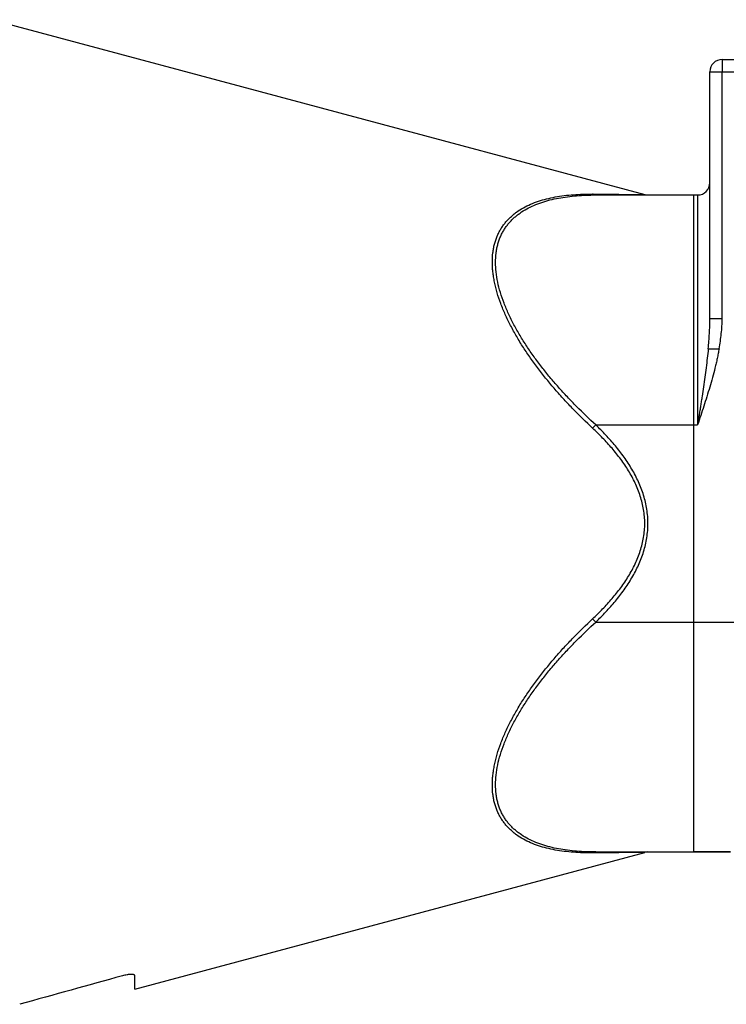
# Model space of a CAD drawing. Units: millimetres. Extents: x -1949 to 1807, y -580 to 1045.
# Drawn here: x 541 to 713, y 86 to 326 of the extents above; entities that cross this region are included whole.
import ezdxf

# ---------------------------------------------------------------- set-up
doc = ezdxf.new("R2010")
doc.units = ezdxf.units.MM
doc.header["$LTSCALE"] = 19.36
doc.layers.get('0').update_dxf_attribs({"linetype": 'CONTINUOUS'})
doc.layers.add('3_ALL_AXES', color=7, linetype='CONTINUOUS')
doc.layers.add('6_ALL_SURFS', color=7, linetype='CONTINUOUS')

msp = doc.modelspace()

# ---------------------------------------------------------------- linework, layer by layer
at = {"color": 7, "linetype": 'CONTINUOUS'}
for p, q in [((534.15, 325.59), (693.08, 283.01)), ((711.93, 315.91), (860.93, 315.91)), ((708.93, 252.83), (708.93, 312.91)), ((681.16, 282.91), (705.93, 282.91)), ((704.93, 282.91), (704.93, 122.91)), ((568.93, 89.54), (693.08, 122.8)), ((681.16, 122.91), (713.93, 122.91)), ((568.93, 89.54), (568.93, 92.8))]:
    msp.add_line(p, q, dxfattribs=at)
at = {"color": 9, "linetype": 'CONTINUOUS'}
for p, q in [((711.93, 315.91), (711.93, 312.91)), ((708.93, 312.91), (711.93, 312.91)), ((711.93, 312.91), (860.93, 312.91)), ((711.93, 252.83), (711.93, 312.91)), ((705.93, 282.91), (705.93, 226.91)), ((708.93, 252.83), (711.93, 252.83)), ((708.53, 245.48), (711.17, 245.48)), ((681.16, 226.91), (680.39, 226.1)), ((681.16, 226.91), (705.93, 226.91)), ((681.16, 178.91), (680.39, 179.71)), ((681.16, 178.91), (716.93, 178.91))]:
    msp.add_line(p, q, dxfattribs=at)
at = {"color": 7, "linetype": 'CONTINUOUS'}
for centre, start, end in [((711.93, 312.91), 90, 180), ((705.93, 285.91), 270, 360), ((693.85, 285.91), 255, 270), ((693.85, 119.91), 90, 105)]:
    msp.add_arc(centre, 3, start, end, dxfattribs=at)
at = {"color": 9, "linetype": 'CONTINUOUS'}
for points, knots in [([(680.39, 226.1), (678.79, 227.6), (676.44, 229.9), (673.44, 233.08), (671.27, 235.51), (669.18, 238), (667.18, 240.54), (665.29, 243.13), (663.52, 245.75), (661.89, 248.41), (660.42, 251.08), (659.12, 253.76), (658.01, 256.43), (657.27, 258.65), (656.79, 260.4), (656.5, 261.68), (656.27, 262.94), (656.1, 264.18), (656, 265.39), (655.96, 266.94), (656.04, 268.44), (656.26, 269.89), (656.49, 270.92), (656.78, 271.91), (657.14, 272.85), (657.55, 273.75), (658.02, 274.6), (658.54, 275.41), (659.12, 276.17), (659.75, 276.88), (660.42, 277.55), (661.14, 278.17), (662.15, 278.95), (663.53, 279.82), (665.3, 280.69), (667.2, 281.41), (669.2, 281.99), (671.29, 282.45), (673.47, 282.78), (675.72, 283), (678.03, 283.12), (679.6, 283.13), (680.39, 283.12)], [0, 0, 0, 0, 0.080327, 0.120413, 0.160384, 0.200175, 0.239711, 0.278899, 0.317626, 0.355757, 0.393138, 0.429591, 0.464927, 0.498951, 0.515419, 0.531496, 0.547168, 0.562423, 0.577257, 0.59167, 0.619261, 0.632487, 0.645366, 0.657932, 0.670224, 0.682286, 0.694162, 0.705899, 0.717542, 0.729134, 0.740715, 0.752321, 0.763986, 0.787588, 0.811706, 0.836455, 0.861902, 0.888078, 0.914991, 0.94263, 0.970976, 1, 1, 1, 1]), ([(680.39, 283.12), (681.2, 283.12), (682.39, 283.11), (683.97, 283.09), (685.09, 283.08), (686.18, 283.07), (687.21, 283.06), (688.19, 283.05), (689.11, 283.05), (689.95, 283.04), (690.61, 283.03), (691.09, 283.03), (691.42, 283.02), (691.72, 283.02), (691.99, 283.02), (692.24, 283.02), (692.45, 283.02), (692.61, 283.01), (692.73, 283.01), (692.8, 283.01), (692.86, 283.01), (692.92, 283.01), (692.97, 283.01), (693.01, 283.01), (693.03, 283.01), (693.05, 283.01), (693.06, 283.01), (693.07, 283.01), (693.07, 283.01), (693.08, 283.01), (693.08, 283.01), (693.08, 283.01)], [0, 0, 0, 0, 0.191216, 0.283033, 0.371891, 0.457403, 0.53912, 0.616521, 0.689009, 0.755906, 0.816452, 0.844087, 0.86982, 0.89354, 0.915138, 0.934505, 0.951538, 0.966138, 0.972498, 0.978217, 0.983286, 0.987697, 0.991443, 0.994516, 0.996912, 0.997855, 0.998627, 0.999227, 0.999656, 0.999914, 1, 1, 1, 1]), ([(681.16, 282.91), (681.1, 282.91), (680.96, 282.92), (680.77, 282.96), (680.57, 283.03), (680.45, 283.09), (680.39, 283.12)], [0, 0, 0, 0, 0.244321, 0.491001, 0.74225, 1, 1, 1, 1]), ([(681.16, 226.91), (679.57, 228.36), (677.24, 230.6), (674.25, 233.7), (672.08, 236.08), (669.99, 238.5), (668, 240.98), (666.11, 243.5), (664.34, 246.07), (662.71, 248.66), (661.23, 251.28), (659.92, 253.91), (658.81, 256.52), (657.92, 259.11), (657.26, 261.65), (656.85, 264.1), (656.71, 266.46), (656.82, 268.34), (657.04, 269.77), (657.27, 270.78), (657.57, 271.76), (657.92, 272.69), (658.34, 273.57), (658.82, 274.41), (659.34, 275.21), (659.92, 275.95), (660.55, 276.66), (661.23, 277.32), (661.95, 277.93), (662.97, 278.7), (664.35, 279.55), (666.12, 280.42), (668.02, 281.14), (670.02, 281.72), (672.11, 282.17), (674.28, 282.51), (676.52, 282.75), (678.82, 282.88), (680.38, 282.91), (681.16, 282.91)], [0, 0, 0, 0, 0.080015, 0.119938, 0.159742, 0.199365, 0.238734, 0.277756, 0.316321, 0.354296, 0.391528, 0.427838, 0.463037, 0.496931, 0.529342, 0.560138, 0.58926, 0.616754, 0.629942, 0.642792, 0.65534, 0.667626, 0.679696, 0.691595, 0.70337, 0.715066, 0.726725, 0.738387, 0.750087, 0.761855, 0.78569, 0.810064, 0.835078, 0.86079, 0.887224, 0.914379, 0.942244, 0.970794, 1, 1, 1, 1]), ([(708.53, 245.48), (708.59, 246.09), (708.7, 247.32), (708.82, 249.16), (708.91, 250.99), (708.93, 252.22), (708.93, 252.83)], [0, 0, 0, 0, 0.250898, 0.50119, 0.750889, 1, 1, 1, 1]), ([(711.17, 245.48), (711.28, 246.09), (711.49, 247.3), (711.73, 249.14), (711.89, 250.98), (711.93, 252.21), (711.93, 252.83)], [0, 0, 0, 0, 0.250011, 0.500016, 0.750014, 1, 1, 1, 1]), ([(708.53, 245.48), (708.46, 244.71), (708.3, 243.16), (708.01, 240.85), (707.71, 238.53), (707.37, 236.21), (707.08, 234.27), (706.85, 232.72), (706.67, 231.56), (706.48, 230.4), (706.3, 229.23), (706.11, 228.07), (705.99, 227.29), (705.93, 226.91)], [0, 0, 0, 0, 0.124104, 0.248544, 0.373288, 0.498297, 0.623524, 0.686205, 0.748921, 0.811665, 0.874431, 0.937212, 1, 1, 1, 1]), ([(711.17, 245.48), (711.1, 245.08), (710.96, 244.29), (710.72, 243.11), (710.46, 241.93), (710.08, 240.36), (709.57, 238.42), (708.9, 236.1), (708.19, 233.79), (707.21, 230.72), (706.44, 228.43), (705.93, 226.91)], [0, 0, 0, 0, 0.062501, 0.125002, 0.187503, 0.250004, 0.375002, 0.500001, 0.625, 0.75, 1, 1, 1, 1]), ([(680.39, 179.71), (681.22, 180.49), (682.84, 182.07), (685.14, 184.58), (687.27, 187.23), (688.86, 189.58), (689.99, 191.54), (690.76, 193.06), (691.44, 194.62), (692.02, 196.22), (692.48, 197.85), (692.82, 199.52), (693.03, 201.21), (693.1, 202.91), (693.03, 204.61), (692.82, 206.3), (692.48, 207.96), (692.02, 209.6), (691.44, 211.2), (690.76, 212.76), (689.99, 214.27), (688.86, 216.24), (687.27, 218.58), (685.14, 221.24), (682.84, 223.74), (681.22, 225.33), (680.39, 226.1)], [0, 0, 0, 0, 0.062505, 0.125007, 0.187505, 0.249997, 0.28125, 0.312502, 0.343753, 0.375004, 0.406254, 0.437503, 0.468752, 0.5, 0.531248, 0.562497, 0.593746, 0.624996, 0.656247, 0.687498, 0.71875, 0.750003, 0.812495, 0.874993, 0.937495, 1, 1, 1, 1]), ([(681.16, 178.91), (682, 179.71), (683.64, 181.37), (685.95, 183.98), (688.09, 186.74), (689.68, 189.17), (690.81, 191.21), (691.57, 192.77), (692.25, 194.38), (692.81, 196.03), (693.27, 197.72), (693.61, 199.43), (693.81, 201.16), (693.88, 202.91), (693.81, 204.65), (693.61, 206.38), (693.27, 208.1), (692.81, 209.78), (692.25, 211.43), (691.57, 213.04), (690.81, 214.61), (689.68, 216.64), (688.09, 219.08), (685.95, 221.84), (683.64, 224.45), (682, 226.1), (681.16, 226.91)], [0, 0, 0, 0, 0.062505, 0.125007, 0.187505, 0.249997, 0.281249, 0.312501, 0.343753, 0.375004, 0.406254, 0.437503, 0.468752, 0.5, 0.531248, 0.562497, 0.593746, 0.624996, 0.656247, 0.687499, 0.718751, 0.750003, 0.812495, 0.874993, 0.937495, 1, 1, 1, 1]), ([(680.39, 122.69), (679.6, 122.68), (678.03, 122.7), (675.72, 122.82), (673.47, 123.04), (671.29, 123.37), (669.2, 123.82), (667.2, 124.4), (665.3, 125.12), (663.53, 126), (662.15, 126.86), (661.14, 127.64), (660.42, 128.26), (659.75, 128.93), (659.12, 129.65), (658.54, 130.41), (658.02, 131.21), (657.55, 132.06), (657.14, 132.96), (656.78, 133.91), (656.49, 134.89), (656.26, 135.92), (656.04, 137.37), (655.96, 138.88), (656, 140.43), (656.1, 141.64), (656.27, 142.87), (656.5, 144.13), (656.79, 145.42), (657.27, 147.17), (658.01, 149.39), (659.12, 152.05), (660.42, 154.73), (661.89, 157.41), (663.52, 160.06), (665.29, 162.69), (667.18, 165.27), (669.18, 167.81), (671.27, 170.3), (673.44, 172.74), (676.44, 175.92), (678.79, 178.22), (680.39, 179.71)], [0, 0, 0, 0, 0.029024, 0.05737, 0.085009, 0.111922, 0.138098, 0.163545, 0.188294, 0.212412, 0.236014, 0.247679, 0.259285, 0.270866, 0.282458, 0.294101, 0.305838, 0.317714, 0.329776, 0.342068, 0.354634, 0.367513, 0.380739, 0.40833, 0.422743, 0.437577, 0.452832, 0.468504, 0.484581, 0.501049, 0.535073, 0.570409, 0.606862, 0.644243, 0.682374, 0.721101, 0.760289, 0.799825, 0.839616, 0.879587, 0.919673, 1, 1, 1, 1]), ([(681.16, 122.91), (680.38, 122.91), (678.82, 122.93), (676.52, 123.07), (674.28, 123.3), (672.11, 123.64), (670.02, 124.1), (668.02, 124.68), (666.12, 125.4), (664.35, 126.26), (662.97, 127.12), (661.95, 127.88), (661.23, 128.5), (660.55, 129.16), (659.92, 129.86), (659.34, 130.61), (658.82, 131.4), (658.34, 132.24), (657.92, 133.13), (657.57, 134.06), (657.27, 135.03), (657.04, 136.04), (656.82, 137.47), (656.71, 139.35), (656.85, 141.71), (657.26, 144.17), (657.92, 146.7), (658.81, 149.29), (659.92, 151.91), (661.23, 154.53), (662.71, 157.15), (664.34, 159.75), (666.11, 162.31), (668, 164.83), (669.99, 167.31), (672.08, 169.74), (674.25, 172.11), (677.24, 175.21), (679.57, 177.45), (681.16, 178.91)], [0, 0, 0, 0, 0.029206, 0.057756, 0.085621, 0.112776, 0.13921, 0.164922, 0.189936, 0.21431, 0.238145, 0.249913, 0.261613, 0.273275, 0.284934, 0.29663, 0.308405, 0.320304, 0.332374, 0.34466, 0.357208, 0.370058, 0.383246, 0.41074, 0.439862, 0.470658, 0.503069, 0.536963, 0.572162, 0.608472, 0.645704, 0.683679, 0.722244, 0.761266, 0.800635, 0.840258, 0.880062, 0.919985, 1, 1, 1, 1]), ([(681.16, 122.91), (681.1, 122.91), (680.96, 122.9), (680.77, 122.86), (680.57, 122.79), (680.45, 122.73), (680.39, 122.69)], [0, 0, 0, 0, 0.244321, 0.491001, 0.74225, 1, 1, 1, 1]), ([(693.08, 122.8), (693.08, 122.8), (693.08, 122.8), (693.07, 122.8), (693.07, 122.8), (693.06, 122.8), (693.05, 122.8), (693.03, 122.8), (693.01, 122.8), (692.97, 122.8), (692.92, 122.8), (692.86, 122.8), (692.8, 122.8), (692.73, 122.8), (692.61, 122.8), (692.45, 122.8), (692.24, 122.8), (691.99, 122.79), (691.72, 122.79), (691.42, 122.79), (691.09, 122.79), (690.61, 122.78), (689.95, 122.78), (689.11, 122.77), (688.19, 122.76), (687.21, 122.75), (686.18, 122.74), (685.09, 122.73), (683.97, 122.72), (682.39, 122.71), (681.2, 122.7), (680.39, 122.69)], [0, 0, 0, 0, 0.000086, 0.000344, 0.000773, 0.001373, 0.002145, 0.003088, 0.005484, 0.008557, 0.012303, 0.016714, 0.021783, 0.027502, 0.033862, 0.048462, 0.065495, 0.084862, 0.10646, 0.13018, 0.155913, 0.183548, 0.244094, 0.310991, 0.383479, 0.46088, 0.542597, 0.628109, 0.716967, 0.808784, 1, 1, 1, 1])]:
    msp.add_open_spline(points, degree=3, knots=knots, dxfattribs=at)
at = {"color": 7, "linetype": 'CONTINUOUS'}
msp.add_open_spline([(565.93, 92.75), (557.6, 90.43), (549.26, 88.12), (540.93, 85.82)], degree=3, dxfattribs=at)
msp.add_open_spline([(568.93, 92.8), (568.93, 92.81), (568.93, 92.84), (568.92, 92.87), (568.9, 92.9), (568.87, 92.93), (568.84, 92.96), (568.8, 92.98), (568.75, 93.01), (568.68, 93.03), (568.57, 93.06), (568.42, 93.09), (568.24, 93.1), (568.04, 93.1), (567.82, 93.09), (567.58, 93.07), (567.33, 93.04), (566.96, 92.99), (566.5, 92.89), (566.12, 92.8), (565.93, 92.75)], degree=3, knots=[0, 0, 0, 0, 0.011046, 0.022011, 0.033347, 0.04547, 0.058728, 0.073383, 0.089626, 0.10759, 0.148968, 0.197859, 0.254205, 0.317697, 0.387833, 0.46396, 0.545316, 0.631057, 0.812115, 1, 1, 1, 1], dxfattribs=at)
at = {"layer": '3_ALL_AXES', "color": 7, "linetype": 'CONTINUOUS'}
msp.add_line((713.93, 122.91), (704.93, 122.91), dxfattribs=at)
at = {"layer": '6_ALL_SURFS', "color": 7, "linetype": 'CONTINUOUS'}
for p, q in [((534.15, 325.59), (693.08, 283.01)), ((681.16, 282.91), (704.93, 282.91)), ((568.93, 89.54), (693.08, 122.8))]:
    msp.add_line(p, q, dxfattribs=at)

doc.saveas('drawing.dxf')
